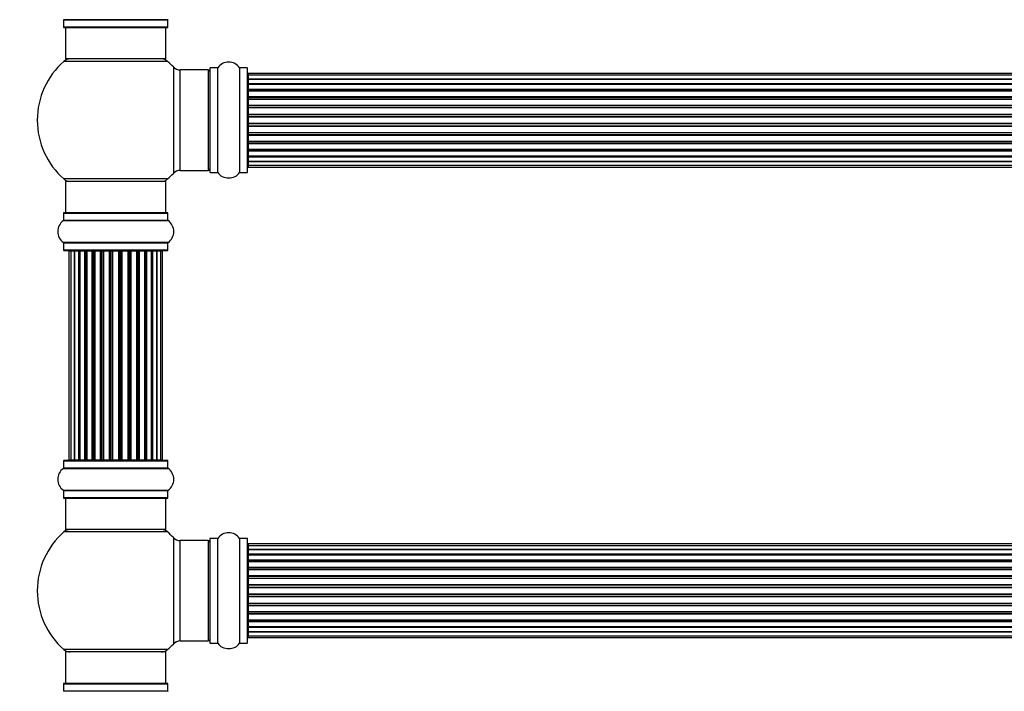
# Model space of a CAD drawing. Units: millimetres. Extents: x 0 to 1473, y 0 to 3521.
# Drawn here: x 482 to 796, y 1932 to 2147 of the extents above; entities that cross this region are included whole.
import ezdxf
from ezdxf import colors
from ezdxf.entities.mleader import LeaderData, LeaderLine
from ezdxf.math import Vec2, Vec3

# ---------------------------------------------------------------- set-up
doc = ezdxf.new("R2010")
doc.units = ezdxf.units.MM
doc.layers.add('DV1_Défaut', color=7, linetype='Continuous')
doc.layers.add('Défaut', color=7, linetype='Continuous')

# ---------------------------------------------------------------- blocks, each defined once
blk = doc.blocks.new('_DOT')
at = {"color": 0}
blk.add_line((0, 0), (-1, 0), dxfattribs=at)
at = {"color": 0, "const_width": 0.333}
blk.add_lwpolyline([(-0.1665, 0, 1), (0.1665, 0, 1)], format="xyb", close=True, dxfattribs=at)
blk = doc.blocks.new('SE')
at = {"layer": 'DV1_Défaut', "color": 7, "linetype": 'Continuous'}
for p, q in [((528.98, 2146.52), (495.6, 2146.52)), ((495.64, 2146.44), (528.94, 2146.44)), ((495.64, 2146.44), (495.64, 2144.1)), ((528.94, 2144.1), (495.64, 2144.1)), ((495.74, 2144), (528.84, 2144)), ((496.29, 2144), (496.29, 2134)), ((528.29, 2134), (528.29, 2144)), ((528.94, 2144.1), (528.94, 2146.44)), ((528.83, 2133.25), (495.76, 2133.25)), ((528.29, 2134), (496.29, 2134)), ((530.65, 2131.46), (530.65, 2097.53)), ((542.29, 2131.04), (542.29, 2097.95)), ((542.39, 2097.85), (542.39, 2131.15)), ((544.74, 2131.15), (542.39, 2131.15)), ((544.74, 2131.15), (544.74, 2097.85)), ((544.82, 2097.8), (544.82, 2131.19)), ((551.76, 2131.19), (551.76, 2097.8)), ((551.84, 2097.85), (551.84, 2131.15)), ((554.19, 2131.15), (551.84, 2131.15)), ((554.19, 2131.15), (554.19, 2097.85)), ((554.29, 2097.95), (554.29, 2131.05)), ((532.86, 2098.5), (532.86, 2130.5)), ((541.79, 2130.5), (532.86, 2130.5)), ((541.79, 2130.5), (541.79, 2098.5)), ((554.49, 2129.42), (554.49, 2128.81)), ((1020.09, 2129.42), (554.49, 2129.42)), ((554.49, 2128.81), (554.49, 2127.62)), ((1020.09, 2128.81), (554.49, 2128.81)), ((554.49, 2127.62), (554.49, 2126.23)), ((554.49, 2127.62), (1020.09, 2127.62)), ((1020.09, 2127.62), (554.49, 2127.62)), ((554.49, 2126.23), (1020.09, 2126.23)), ((554.49, 2125.99), (554.49, 2126.23)), ((1020.09, 2125.99), (554.49, 2125.99)), ((554.49, 2125.9), (554.49, 2124.33)), ((1020.09, 2125.9), (554.49, 2125.9)), ((554.49, 2124.33), (1020.09, 2124.33)), ((554.49, 2124.08), (554.49, 2124.33)), ((1020.09, 2124.08), (554.49, 2124.08)), ((554.49, 2124.08), (554.49, 2123.64)), ((554.49, 2123.72), (554.49, 2122)), ((1020.09, 2123.72), (554.49, 2123.72)), ((554.49, 2122), (1020.09, 2122)), ((554.49, 2121.75), (554.49, 2122)), ((1020.09, 2121.75), (554.49, 2121.75)), ((554.49, 2121.75), (554.49, 2121.24)), ((554.49, 2121.24), (1020.09, 2121.24)), ((554.49, 2121.19), (554.49, 2121.24)), ((554.49, 2121.19), (554.49, 2119.33)), ((1020.09, 2121.19), (554.49, 2121.19)), ((554.49, 2119.33), (1020.09, 2119.33)), ((554.49, 2119.1), (554.49, 2119.33)), ((1020.09, 2119.1), (554.49, 2119.1)), ((554.49, 2119.1), (554.49, 2118.54)), ((554.49, 2118.54), (1020.09, 2118.54)), ((554.49, 2118.41), (554.49, 2118.54)), ((554.49, 2118.41), (554.49, 2116.46)), ((1020.09, 2118.41), (554.49, 2118.41)), ((554.49, 2116.46), (1020.09, 2116.46)), ((554.49, 2116.25), (554.49, 2116.46)), ((1020.09, 2116.25), (554.49, 2116.25)), ((554.49, 2116.25), (554.49, 2115.67)), ((554.49, 2115.67), (1020.09, 2115.67)), ((554.49, 2115.67), (554.49, 2115.49)), ((554.49, 2115.49), (554.49, 2113.5)), ((1020.09, 2115.49), (554.49, 2115.49)), ((554.49, 2113.5), (1020.09, 2113.5)), ((554.49, 2113.32), (554.49, 2113.5)), ((554.49, 2113.32), (554.49, 2112.74)), ((1020.09, 2113.32), (554.49, 2113.32)), ((554.49, 2112.74), (1020.09, 2112.74)), ((554.49, 2112.53), (554.49, 2112.74)), ((554.49, 2112.53), (554.49, 2110.58)), ((1020.09, 2112.53), (554.49, 2112.53)), ((554.49, 2110.45), (554.49, 2110.58)), ((554.49, 2110.58), (1020.09, 2110.58)), ((554.49, 2110.45), (554.49, 2109.89)), ((1020.09, 2110.45), (554.49, 2110.45)), ((554.49, 2109.89), (1020.09, 2109.89)), ((554.49, 2109.66), (554.49, 2109.89)), ((554.49, 2109.66), (554.49, 2107.8)), ((1020.09, 2109.66), (554.49, 2109.66)), ((554.49, 2107.75), (554.49, 2107.8)), ((554.49, 2107.8), (1020.09, 2107.8)), ((554.49, 2107.75), (554.49, 2107.24)), ((1020.09, 2107.75), (554.49, 2107.75)), ((554.49, 2107.24), (1020.09, 2107.24)), ((554.49, 2107), (554.49, 2107.24)), ((554.49, 2107), (554.49, 2105.27)), ((1020.09, 2107), (554.49, 2107)), ((554.49, 2105.35), (554.49, 2104.91)), ((554.49, 2105.27), (1020.09, 2105.27)), ((554.49, 2104.91), (1020.09, 2104.91)), ((554.49, 2104.66), (554.49, 2104.91)), ((554.49, 2104.66), (554.49, 2103.09)), ((1020.09, 2104.66), (554.49, 2104.66)), ((554.49, 2103.09), (1020.09, 2103.09)), ((554.49, 2103), (1020.09, 2103)), ((554.49, 2102.76), (554.49, 2103)), ((554.49, 2102.76), (554.49, 2101.37)), ((1020.09, 2102.76), (554.49, 2102.76)), ((554.49, 2101.37), (554.49, 2100.18)), ((1020.09, 2101.37), (554.49, 2101.37)), ((554.49, 2101.37), (1020.09, 2101.37)), ((554.49, 2100.18), (554.49, 2099.57)), ((554.49, 2100.18), (1020.09, 2100.18)), ((532.86, 2098.5), (541.79, 2098.5)), ((542.39, 2097.85), (544.74, 2097.85)), ((551.84, 2097.85), (554.19, 2097.85)), ((554.49, 2099.57), (1020.09, 2099.57)), ((528.83, 2095.75), (495.76, 2095.75)), ((528.29, 2095), (496.29, 2095)), ((496.29, 2095), (496.29, 2085)), ((528.29, 2085), (528.29, 2095)), ((495.64, 2084.9), (528.94, 2084.9)), ((495.64, 2084.9), (495.64, 2082.55)), ((528.84, 2085), (495.74, 2085)), ((528.94, 2082.55), (528.94, 2084.9)), ((495.6, 2082.47), (528.98, 2082.47)), ((528.94, 2082.55), (495.64, 2082.55)), ((528.98, 2075.52), (495.6, 2075.52)), ((495.64, 2075.44), (528.94, 2075.44)), ((495.64, 2075.44), (495.64, 2073.1)), ((528.94, 2073.1), (528.94, 2075.44)), ((528.94, 2073.1), (495.64, 2073.1)), ((495.74, 2073), (528.84, 2073)), ((497.98, 2072.8), (497.37, 2072.8)), ((497.37, 2072.8), (497.37, 2006.2)), ((499.16, 2072.8), (497.98, 2072.8)), ((497.98, 2072.8), (497.98, 2006.2)), ((499.16, 2006.2), (499.16, 2072.8)), ((500.55, 2072.8), (499.17, 2072.8)), ((499.17, 2072.8), (499.17, 2006.2)), ((500.55, 2006.2), (500.55, 2072.8)), ((500.55, 2072.8), (500.8, 2072.8)), ((500.8, 2072.8), (500.8, 2006.2)), ((502.46, 2072.8), (500.89, 2072.8)), ((500.89, 2072.8), (500.89, 2006.2)), ((502.46, 2006.2), (502.46, 2072.8)), ((502.46, 2072.8), (502.71, 2072.8)), ((502.71, 2072.8), (502.71, 2006.2)), ((503.14, 2072.8), (502.71, 2072.8)), ((504.79, 2072.8), (503.06, 2072.8)), ((503.06, 2072.8), (503.06, 2006.2)), ((504.79, 2006.2), (504.79, 2072.8)), ((504.79, 2072.8), (505.04, 2072.8)), ((505.04, 2072.8), (505.04, 2006.2)), ((505.54, 2072.8), (505.04, 2072.8)), ((505.54, 2006.2), (505.54, 2072.8)), ((505.54, 2072.8), (505.6, 2072.8)), ((507.45, 2072.8), (505.6, 2072.8)), ((505.6, 2072.8), (505.6, 2006.2)), ((507.45, 2006.2), (507.45, 2072.8)), ((507.45, 2072.8), (507.69, 2072.8)), ((507.69, 2072.8), (507.69, 2006.2)), ((508.24, 2072.8), (507.69, 2072.8)), ((508.24, 2006.2), (508.24, 2072.8)), ((508.24, 2072.8), (508.38, 2072.8)), ((510.33, 2072.8), (508.38, 2072.8)), ((508.38, 2072.8), (508.38, 2006.2)), ((510.33, 2006.2), (510.33, 2072.8)), ((510.33, 2072.8), (510.54, 2072.8)), ((510.54, 2072.8), (510.54, 2006.2)), ((511.12, 2072.8), (510.54, 2072.8)), ((511.12, 2006.2), (511.12, 2072.8)), ((511.3, 2072.8), (511.12, 2072.8)), ((513.28, 2072.8), (511.3, 2072.8)), ((511.3, 2072.8), (511.3, 2006.2)), ((513.28, 2006.2), (513.28, 2072.8)), ((513.28, 2072.8), (513.47, 2072.8)), ((514.04, 2072.8), (513.47, 2072.8)), ((513.47, 2072.8), (513.47, 2006.2)), ((514.04, 2006.2), (514.04, 2072.8)), ((514.04, 2072.8), (514.26, 2072.8)), ((516.2, 2072.8), (514.26, 2072.8)), ((514.26, 2072.8), (514.26, 2006.2)), ((516.2, 2072.8), (516.34, 2072.8)), ((516.2, 2006.2), (516.2, 2072.8)), ((516.89, 2072.8), (516.34, 2072.8)), ((516.34, 2072.8), (516.34, 2006.2)), ((516.89, 2006.2), (516.89, 2072.8)), ((516.89, 2072.8), (517.13, 2072.8)), ((518.99, 2072.8), (517.13, 2072.8)), ((517.13, 2072.8), (517.13, 2006.2)), ((518.99, 2072.8), (519.04, 2072.8)), ((518.99, 2006.2), (518.99, 2072.8)), ((519.54, 2072.8), (519.04, 2072.8)), ((519.04, 2072.8), (519.04, 2006.2)), ((519.54, 2006.2), (519.54, 2072.8)), ((519.54, 2072.8), (519.79, 2072.8)), ((521.52, 2072.8), (519.79, 2072.8)), ((519.79, 2072.8), (519.79, 2006.2)), ((521.87, 2072.8), (521.44, 2072.8)), ((521.52, 2006.2), (521.52, 2072.8)), ((521.87, 2006.2), (521.87, 2072.8)), ((521.87, 2072.8), (522.12, 2072.8)), ((523.7, 2072.8), (522.12, 2072.8)), ((522.12, 2072.8), (522.12, 2006.2)), ((523.7, 2006.2), (523.7, 2072.8)), ((523.79, 2006.2), (523.79, 2072.8)), ((523.79, 2072.8), (524.03, 2072.8)), ((525.42, 2072.8), (524.03, 2072.8)), ((524.03, 2072.8), (524.03, 2006.2)), ((526.61, 2072.8), (525.42, 2072.8)), ((525.42, 2072.8), (525.42, 2006.2)), ((525.42, 2006.2), (525.42, 2072.8)), ((527.21, 2072.8), (526.61, 2072.8)), ((526.61, 2006.2), (526.61, 2072.8)), ((527.21, 2006.2), (527.21, 2072.8)), ((495.64, 2005.9), (528.94, 2005.9)), ((495.64, 2005.9), (495.64, 2003.55)), ((528.84, 2006), (495.74, 2006)), ((497.37, 2006.2), (497.98, 2006.2)), ((497.98, 2006.2), (499.16, 2006.2)), ((499.17, 2006.2), (500.55, 2006.2)), ((500.8, 2006.2), (500.55, 2006.2)), ((500.89, 2006.2), (502.46, 2006.2)), ((502.71, 2006.2), (502.46, 2006.2)), ((502.71, 2006.2), (503.14, 2006.2)), ((503.06, 2006.2), (504.79, 2006.2)), ((505.04, 2006.2), (504.79, 2006.2)), ((505.04, 2006.2), (505.54, 2006.2)), ((505.6, 2006.2), (505.54, 2006.2)), ((505.6, 2006.2), (507.45, 2006.2)), ((507.69, 2006.2), (507.45, 2006.2)), ((507.69, 2006.2), (508.24, 2006.2)), ((508.38, 2006.2), (508.24, 2006.2)), ((508.38, 2006.2), (510.33, 2006.2)), ((510.54, 2006.2), (510.33, 2006.2)), ((510.54, 2006.2), (511.12, 2006.2)), ((511.12, 2006.2), (511.3, 2006.2)), ((511.3, 2006.2), (513.28, 2006.2)), ((513.47, 2006.2), (513.28, 2006.2)), ((513.47, 2006.2), (514.04, 2006.2)), ((514.26, 2006.2), (514.04, 2006.2)), ((514.26, 2006.2), (516.2, 2006.2)), ((516.34, 2006.2), (516.2, 2006.2)), ((516.34, 2006.2), (516.89, 2006.2)), ((517.13, 2006.2), (516.89, 2006.2)), ((517.13, 2006.2), (518.99, 2006.2)), ((519.04, 2006.2), (518.99, 2006.2)), ((519.04, 2006.2), (519.54, 2006.2)), ((519.79, 2006.2), (519.54, 2006.2)), ((519.79, 2006.2), (521.52, 2006.2)), ((521.44, 2006.2), (521.87, 2006.2)), ((522.12, 2006.2), (521.87, 2006.2)), ((522.12, 2006.2), (523.7, 2006.2)), ((524.03, 2006.2), (523.79, 2006.2)), ((524.03, 2006.2), (525.42, 2006.2)), ((525.42, 2006.2), (526.61, 2006.2)), ((526.61, 2006.2), (527.21, 2006.2)), ((528.94, 2003.55), (528.94, 2005.9)), ((495.6, 2003.47), (528.98, 2003.47)), ((528.94, 2003.55), (495.64, 2003.55)), ((528.98, 1996.52), (495.6, 1996.52)), ((495.64, 1996.44), (528.94, 1996.44)), ((495.64, 1996.44), (495.64, 1994.1)), ((528.94, 1994.1), (528.94, 1996.44)), ((528.94, 1994.1), (495.64, 1994.1)), ((495.74, 1994), (528.84, 1994)), ((496.29, 1994), (496.29, 1984)), ((528.29, 1984), (528.29, 1994)), ((528.29, 1984), (496.29, 1984)), ((528.83, 1983.25), (495.76, 1983.25)), ((530.65, 1981.46), (530.65, 1947.53)), ((532.86, 1948.5), (532.86, 1980.5)), ((541.79, 1980.5), (532.86, 1980.5)), ((541.79, 1980.5), (541.79, 1948.5)), ((542.29, 1981.04), (542.29, 1947.95)), ((542.39, 1947.85), (542.39, 1981.15)), ((544.74, 1981.15), (542.39, 1981.15)), ((544.74, 1981.15), (544.74, 1947.85)), ((544.82, 1947.8), (544.82, 1981.19)), ((551.76, 1981.19), (551.76, 1947.8)), ((551.84, 1947.85), (551.84, 1981.15)), ((554.19, 1981.15), (551.84, 1981.15)), ((554.19, 1981.15), (554.19, 1947.85)), ((554.29, 1947.95), (554.29, 1981.05)), ((554.49, 1979.42), (554.49, 1978.81)), ((1020.09, 1979.42), (554.49, 1979.42)), ((554.49, 1978.81), (554.49, 1977.62)), ((1020.09, 1978.81), (554.49, 1978.81)), ((554.49, 1977.62), (554.49, 1976.23)), ((554.49, 1977.62), (1020.09, 1977.62)), ((1020.09, 1977.62), (554.49, 1977.62)), ((554.49, 1976.23), (1020.09, 1976.23)), ((554.49, 1975.99), (554.49, 1976.23)), ((1020.09, 1975.99), (554.49, 1975.99)), ((554.49, 1975.9), (554.49, 1974.33)), ((1020.09, 1975.9), (554.49, 1975.9)), ((554.49, 1974.33), (1020.09, 1974.33)), ((554.49, 1974.08), (554.49, 1974.33)), ((1020.09, 1974.08), (554.49, 1974.08)), ((554.49, 1974.08), (554.49, 1973.64)), ((554.49, 1973.72), (554.49, 1972)), ((1020.09, 1973.72), (554.49, 1973.72)), ((554.49, 1972), (1020.09, 1972)), ((554.49, 1971.75), (554.49, 1972)), ((1020.09, 1971.75), (554.49, 1971.75)), ((554.49, 1971.75), (554.49, 1971.24)), ((554.49, 1971.24), (1020.09, 1971.24)), ((554.49, 1971.19), (554.49, 1971.24)), ((554.49, 1971.19), (554.49, 1969.33)), ((1020.09, 1971.19), (554.49, 1971.19)), ((554.49, 1969.33), (1020.09, 1969.33)), ((554.49, 1969.1), (554.49, 1969.33)), ((1020.09, 1969.1), (554.49, 1969.1)), ((554.49, 1969.1), (554.49, 1968.54)), ((554.49, 1968.54), (1020.09, 1968.54)), ((554.49, 1968.41), (554.49, 1968.54)), ((554.49, 1968.41), (554.49, 1966.46)), ((1020.09, 1968.41), (554.49, 1968.41)), ((554.49, 1966.46), (1020.09, 1966.46)), ((554.49, 1966.25), (554.49, 1966.46)), ((1020.09, 1966.25), (554.49, 1966.25)), ((554.49, 1966.25), (554.49, 1965.67)), ((554.49, 1965.67), (1020.09, 1965.67)), ((554.49, 1965.67), (554.49, 1965.49)), ((554.49, 1965.49), (554.49, 1963.5)), ((1020.09, 1965.49), (554.49, 1965.49)), ((554.49, 1963.5), (1020.09, 1963.5)), ((554.49, 1963.32), (554.49, 1963.5)), ((554.49, 1963.32), (554.49, 1962.74)), ((1020.09, 1963.32), (554.49, 1963.32)), ((554.49, 1962.74), (1020.09, 1962.74)), ((554.49, 1962.53), (554.49, 1962.74)), ((554.49, 1962.53), (554.49, 1960.58)), ((1020.09, 1962.53), (554.49, 1962.53)), ((554.49, 1960.45), (554.49, 1960.58)), ((554.49, 1960.58), (1020.09, 1960.58)), ((554.49, 1960.45), (554.49, 1959.89)), ((1020.09, 1960.45), (554.49, 1960.45)), ((554.49, 1959.89), (1020.09, 1959.89)), ((554.49, 1959.66), (554.49, 1959.89)), ((554.49, 1959.66), (554.49, 1957.8)), ((1020.09, 1959.66), (554.49, 1959.66)), ((554.49, 1957.75), (554.49, 1957.8)), ((554.49, 1957.8), (1020.09, 1957.8)), ((554.49, 1957.75), (554.49, 1957.24)), ((1020.09, 1957.75), (554.49, 1957.75)), ((554.49, 1957.24), (1020.09, 1957.24)), ((554.49, 1957), (554.49, 1957.24)), ((554.49, 1957), (554.49, 1955.27)), ((1020.09, 1957), (554.49, 1957)), ((554.49, 1955.35), (554.49, 1954.91)), ((554.49, 1955.27), (1020.09, 1955.27)), ((554.49, 1954.91), (1020.09, 1954.91)), ((554.49, 1954.66), (554.49, 1954.91)), ((554.49, 1954.66), (554.49, 1953.09)), ((1020.09, 1954.66), (554.49, 1954.66)), ((554.49, 1953.09), (1020.09, 1953.09)), ((554.49, 1953), (1020.09, 1953)), ((554.49, 1952.76), (554.49, 1953)), ((554.49, 1952.76), (554.49, 1951.37)), ((1020.09, 1952.76), (554.49, 1952.76)), ((554.49, 1951.37), (554.49, 1950.18)), ((1020.09, 1951.37), (554.49, 1951.37)), ((554.49, 1951.37), (1020.09, 1951.37)), ((554.49, 1950.18), (554.49, 1949.57)), ((554.49, 1950.18), (1020.09, 1950.18)), ((554.49, 1949.57), (1020.09, 1949.57)), ((532.86, 1948.5), (541.79, 1948.5)), ((542.39, 1947.85), (544.74, 1947.85)), ((551.84, 1947.85), (554.19, 1947.85)), ((528.83, 1945.75), (495.76, 1945.75)), ((528.29, 1945), (496.29, 1945)), ((496.29, 1945), (496.29, 1935)), ((528.29, 1935), (528.29, 1945)), ((495.64, 1934.9), (528.94, 1934.9)), ((495.64, 1934.9), (495.64, 1932.55)), ((528.84, 1935), (495.74, 1935)), ((528.94, 1932.55), (528.94, 1934.9)), ((528.94, 1932.55), (495.64, 1932.55))]:
    blk.add_line(p, q, dxfattribs=at)
for centre, radius, start, end in [((495.54, 2146.44), 0.1, 0, 55.0179), ((495.74, 2144.1), 0.1, 180, 270), ((528.84, 2144.1), 0.1, 270, 0), ((529.04, 2146.44), 0.1, 124.9821, 180), ((512.29, 2114.5), 25, 131.4096, 228.5904), ((497.74, 2131), 3, 90, 131.4096), ((526.84, 2131), 3, 48.5904, 90), ((512.29, 2114.5), 25, 42.7321, 48.5904), ((532.86, 2133.5), 3, 222.7321, 270), ((542.39, 2131.05), 0.1, 90, 180), ((544.74, 2131.25), 0.1, 270, 325.0179), ((548.29, 2128.76), 4.24, 34.9821, 145.0179), ((551.84, 2131.25), 0.1, 214.9821, 270), ((554.19, 2131.05), 0.1, 0, 90), ((541.79, 2130), 0.5, 0, 90), ((554.49, 2129.22), 0.2, 90, 180), ((554.49, 2128.61), 0.2, 90, 180), ((554.49, 2127.42), 0.2, 90, 180), ((554.49, 2125.7), 0.2, 90, 180), ((554.49, 2123.52), 0.2, 90, 180), ((554.49, 2120.99), 0.2, 90, 180), ((554.49, 2118.21), 0.2, 90, 180), ((554.49, 2110.78), 0.2, 180, 270), ((554.49, 2108), 0.2, 180, 270), ((554.49, 2105.47), 0.2, 180, 270), ((554.49, 2103.29), 0.2, 180, 270), ((554.49, 2101.57), 0.2, 180, 270), ((554.49, 2100.38), 0.2, 180, 270), ((554.49, 2099.77), 0.2, 180, 270), ((512.29, 2114.5), 25, 311.4096, 317.2679), ((532.86, 2095.5), 3, 90, 137.2679), ((541.79, 2099), 0.5, 270, 0), ((542.39, 2097.95), 0.1, 180, 270), ((544.74, 2097.75), 0.1, 34.9821, 90), ((548.29, 2100.23), 4.24, 214.9821, 241.1068), ((548.29, 2101.35), 5.24, 246.675, 293.3251), ((547.41, 2099.04), 2.77, 244.6486, 246.5281), ((548.29, 2100.23), 4.24, 299.1889, 325.0179), ((551.84, 2097.75), 0.1, 90, 145.0179), ((554.19, 2097.95), 0.1, 270, 0), ((497.74, 2098), 3, 228.5904, 270), ((526.84, 2098), 3, 270, 311.4096), ((495.74, 2084.9), 0.1, 90, 180), ((528.84, 2084.9), 0.1, 0, 90), ((498.03, 2079), 4.24, 124.9821, 235.0179), ((495.54, 2082.55), 0.1, 304.9821, 0), ((529.04, 2082.55), 0.1, 180, 235.0179), ((526.56, 2079), 4.24, 304.9821, 55.0179), ((495.54, 2075.44), 0.1, 0, 55.0179), ((529.04, 2075.44), 0.1, 124.9821, 180), ((495.74, 2073.1), 0.1, 180, 270), ((497.57, 2072.8), 0.2, 90, 180), ((498.18, 2072.8), 0.2, 90, 180), ((499.37, 2072.8), 0.2, 90, 180), ((501.09, 2072.8), 0.2, 90, 180), ((503.26, 2072.8), 0.2, 90, 180), ((505.8, 2072.8), 0.2, 90, 180), ((508.58, 2072.8), 0.2, 90, 180), ((516, 2072.8), 0.2, 0, 90), ((518.79, 2072.8), 0.2, 0, 90), ((521.32, 2072.8), 0.2, 0, 90), ((523.5, 2072.8), 0.2, 0, 90), ((525.22, 2072.8), 0.2, 0, 90), ((526.41, 2072.8), 0.2, 0, 90), ((527.01, 2072.8), 0.2, 0, 90), ((528.84, 2073.1), 0.1, 270, 0), ((495.74, 2005.9), 0.1, 90, 180), ((497.57, 2006.2), 0.2, 180, 270), ((498.18, 2006.2), 0.2, 180, 270), ((499.37, 2006.2), 0.2, 180, 270), ((501.09, 2006.2), 0.2, 180, 270), ((503.26, 2006.2), 0.2, 180, 270), ((505.8, 2006.2), 0.2, 180, 270), ((508.58, 2006.2), 0.2, 180, 270), ((516, 2006.2), 0.2, 270, 0), ((518.79, 2006.2), 0.2, 270, 0), ((521.32, 2006.2), 0.2, 270, 0), ((523.5, 2006.2), 0.2, 270, 0), ((525.22, 2006.2), 0.2, 270, 0), ((526.41, 2006.2), 0.2, 270, 0), ((527.01, 2006.2), 0.2, 270, 0), ((528.84, 2005.9), 0.1, 0, 90), ((498.03, 2000), 4.24, 124.9821, 235.0179), ((495.54, 2003.55), 0.1, 304.9821, 0), ((529.04, 2003.55), 0.1, 180, 235.0179), ((526.56, 2000), 4.24, 304.9821, 55.0179), ((495.54, 1996.44), 0.1, 0, 55.0179), ((529.04, 1996.44), 0.1, 124.9821, 180), ((495.74, 1994.1), 0.1, 180, 270), ((528.84, 1994.1), 0.1, 270, 0), ((497.74, 1981), 3, 90, 131.4096), ((526.84, 1981), 3, 48.5904, 90), ((512.29, 1964.5), 25, 131.4096, 228.5904), ((512.29, 1964.5), 25, 42.7321, 48.5904), ((532.86, 1983.5), 3, 222.7321, 270), ((541.79, 1980), 0.5, 0, 90), ((542.39, 1981.05), 0.1, 90, 180), ((544.74, 1981.25), 0.1, 270, 325.0179), ((548.29, 1978.76), 4.24, 34.9821, 145.0179), ((551.84, 1981.25), 0.1, 214.9821, 270), ((554.19, 1981.05), 0.1, 0, 90), ((554.49, 1979.22), 0.2, 90, 180), ((554.49, 1978.61), 0.2, 90, 180), ((554.49, 1977.42), 0.2, 90, 180), ((554.49, 1975.7), 0.2, 90, 180), ((554.49, 1973.52), 0.2, 90, 180), ((554.49, 1970.99), 0.2, 90, 180), ((554.49, 1968.21), 0.2, 90, 180), ((554.49, 1960.78), 0.2, 180, 270), ((554.49, 1958), 0.2, 180, 270), ((554.49, 1955.47), 0.2, 180, 270), ((554.49, 1953.29), 0.2, 180, 270), ((541.79, 1949), 0.5, 270, 0), ((554.49, 1951.57), 0.2, 180, 270), ((554.49, 1950.38), 0.2, 180, 270), ((554.49, 1949.77), 0.2, 180, 270), ((512.29, 1964.5), 25, 311.4096, 317.2679), ((532.86, 1945.5), 3, 90, 137.2679), ((542.39, 1947.95), 0.1, 180, 270), ((544.74, 1947.75), 0.1, 34.9821, 90), ((548.29, 1950.23), 4.24, 214.9821, 241.1068), ((548.29, 1951.35), 5.24, 246.675, 293.3251), ((547.41, 1949.04), 2.77, 244.6486, 246.5281), ((548.29, 1950.23), 4.24, 299.1889, 325.0179), ((551.84, 1947.75), 0.1, 90, 145.0179), ((554.19, 1947.95), 0.1, 270, 0), ((497.74, 1948), 3, 228.5904, 270), ((526.84, 1948), 3, 270, 311.4096), ((495.74, 1934.9), 0.1, 90, 180), ((528.84, 1934.9), 0.1, 0, 90), ((495.54, 1932.55), 0.1, 304.9821, 0), ((529.04, 1932.55), 0.1, 180, 235.0179)]:
    blk.add_arc(centre, radius, start, end, dxfattribs=at)
for centre, major_axis, ratio, start_param, end_param in [((554.49, 2127.66), (0.2, 0), 0.187711, 3.141593, 4.712389), ((554.49, 2126.31), (0.2, 0), 0.387825, 3.141593, 4.712389), ((554.49, 2125.83), (0.2, 0), 0.821054, 1.570796, 3.141593), ((554.49, 2124.44), (0.2, 0), 0.570989, 3.141593, 4.712389), ((554.49, 2123.94), (0.2, 0), 0.684425, 1.570796, 3.141593), ((554.49, 2122.14), (0.2, 0), 0.729199, 3.141593, 4.712389), ((554.49, 2121.64), (0.2, 0), 0.517884, 1.570796, 3.141593), ((554.49, 2121.15), (0.2, 0), 0.4819, 1.570796, 3.141593), ((554.49, 2119.51), (0.2, 0), 0.855538, 3.141593, 4.712389), ((554.49, 2119.03), (0.2, 0), 0.328709, 1.570796, 3.141593), ((554.49, 2118.49), (0.2, 0), 0.289192, 1.570796, 3.141593), ((554.49, 2116.65), (0.2, 0), 0.944487, 3.141593, 4.712389), ((554.49, 2116.22), (0.2, 0), 0.125168, 1.570796, 3.141593), ((554.49, 2115.65), (0.2, 0), 0.083844, 1.570796, 3.141593), ((554.49, 2115.29), (-0.2, 0), 0.992157, 4.712389, 6.283185), ((554.49, 2113.7), (-0.2, 0), 0.992157, 0, 1.570796), ((554.49, 2113.34), (-0.2, 0), 0.083844, 0, 1.570796), ((554.49, 2112.77), (-0.2, 0), 0.125168, 0, 1.570796), ((554.49, 2112.34), (-0.2, 0), 0.944487, 4.712389, 6.283185), ((554.49, 2110.5), (-0.2, 0), 0.289192, 0, 1.570796), ((554.49, 2109.96), (-0.2, 0), 0.328709, 0, 1.570796), ((554.49, 2109.49), (-0.2, 0), 0.855538, 4.712389, 6.283185), ((554.49, 2107.84), (-0.2, 0), 0.4819, 0, 1.570796), ((554.49, 2107.35), (-0.2, 0), 0.517884, 0, 1.570796), ((554.49, 2106.85), (-0.2, 0), 0.729199, 4.712389, 6.283185), ((554.49, 2105.05), (-0.2, 0), 0.684425, 0, 1.570796), ((554.49, 2104.55), (-0.2, 0), 0.570989, 4.712389, 6.283185), ((554.49, 2103.16), (-0.2, 0), 0.821054, 0, 1.570796), ((554.49, 2102.68), (-0.2, 0), 0.387825, 4.712389, 6.283185), ((554.49, 2101.33), (-0.2, 0), 0.187711, 4.712389, 6.283185), ((499.13, 2072.8), (0, 0.2), 0.187711, 4.712389, 6.283187), ((500.48, 2072.8), (0, 0.2), 0.387825, 4.712389, 6.283187), ((500.96, 2072.8), (0, 0.2), 0.821054, 0, 1.570796), ((502.34, 2072.8), (0, 0.2), 0.570989, 4.712389, 6.283185), ((502.85, 2072.8), (0, 0.2), 0.684425, 0, 1.570796), ((504.65, 2072.8), (0, 0.2), 0.729199, 4.712389, 6.283185), ((505.14, 2072.8), (0, 0.2), 0.517884, 0, 1.570796), ((505.64, 2072.8), (0, 0.2), 0.4819, 0, 1.570796), ((507.28, 2072.8), (0, 0.2), 0.855538, 4.712389, 6.283185), ((507.76, 2072.8), (0, 0.2), 0.328709, 0.000001, 1.570796), ((508.3, 2072.8), (0, 0.2), 0.289192, 0.000001, 1.570796), ((510.14, 2072.8), (0, 0.2), 0.944487, 4.712389, 6.283185), ((510.56, 2072.8), (0, 0.2), 0.125168, 0.000001, 1.570796), ((511.13, 2072.8), (0, 0.2), 0.083844, 0.000001, 1.570796), ((511.5, 2072.8), (0, -0.2), 0.992157, 3.141593, 4.712389), ((513.09, 2072.8), (0, -0.2), 0.992157, 1.570796, 3.141593), ((513.45, 2072.8), (0, -0.2), 0.083844, 1.570796, 3.141593), ((514.02, 2072.8), (0, -0.2), 0.125168, 1.570796, 3.141593), ((514.45, 2072.8), (0, -0.2), 0.944487, 3.141593, 4.712389), ((516.28, 2072.8), (0, -0.2), 0.289192, 1.570796, 3.141593), ((516.83, 2072.8), (0, -0.2), 0.328709, 1.570796, 3.141591), ((517.3, 2072.8), (0, -0.2), 0.855538, 3.141593, 4.712389), ((518.94, 2072.8), (0, -0.2), 0.4819, 1.570796, 3.141593), ((519.44, 2072.8), (0, -0.2), 0.517884, 1.570796, 3.141593), ((519.94, 2072.8), (0, -0.2), 0.729199, 3.141593, 4.712389), ((521.74, 2072.8), (0, -0.2), 0.684425, 1.570796, 3.141593), ((522.24, 2072.8), (0, -0.2), 0.570989, 3.141593, 4.712389), ((523.62, 2072.8), (0, -0.2), 0.821054, 1.570796, 3.141593), ((524.11, 2072.8), (0, -0.2), 0.387825, 3.141593, 4.712389), ((525.46, 2072.8), (0, -0.2), 0.187711, 3.141593, 4.712389), ((499.13, 2006.2), (0, 0.2), 0.187711, 3.141593, 4.712389), ((500.48, 2006.2), (0, 0.2), 0.387825, 3.141593, 4.712389), ((500.96, 2006.2), (0, 0.2), 0.821054, 1.570796, 3.141593), ((502.34, 2006.2), (0, 0.2), 0.570989, 3.141593, 4.712389), ((502.85, 2006.2), (0, 0.2), 0.684425, 1.570796, 3.141593), ((504.65, 2006.2), (0, 0.2), 0.729199, 3.141593, 4.712389), ((505.14, 2006.2), (0, 0.2), 0.517884, 1.570796, 3.141593), ((505.64, 2006.2), (0, 0.2), 0.4819, 1.570796, 3.141593), ((507.28, 2006.2), (0, 0.2), 0.855538, 3.141593, 4.712389), ((507.76, 2006.2), (0, 0.2), 0.328709, 1.570796, 3.141593), ((508.3, 2006.2), (0, 0.2), 0.289192, 1.570796, 3.141593), ((510.14, 2006.2), (0, 0.2), 0.944487, 3.141593, 4.712389), ((510.56, 2006.2), (0, 0.2), 0.125168, 1.570796, 3.141593), ((511.13, 2006.2), (0, 0.2), 0.083844, 1.570796, 3.141593), ((511.5, 2006.2), (0, -0.2), 0.992157, 4.712389, 6.283185), ((513.09, 2006.2), (0, -0.2), 0.992157, 0, 1.570796), ((513.45, 2006.2), (0, -0.2), 0.083844, 0, 1.570796), ((514.02, 2006.2), (0, -0.2), 0.125168, 0, 1.570796), ((514.45, 2006.2), (0, -0.2), 0.944487, 4.712389, 6.283185), ((516.28, 2006.2), (0, -0.2), 0.289192, 0, 1.570796), ((516.83, 2006.2), (0, -0.2), 0.328709, 0, 1.570796), ((517.3, 2006.2), (0, -0.2), 0.855538, 4.712389, 6.283185), ((518.94, 2006.2), (0, -0.2), 0.4819, 0, 1.570796), ((519.44, 2006.2), (0, -0.2), 0.517884, 0, 1.570796), ((519.94, 2006.2), (0, -0.2), 0.729199, 4.712389, 6.283185), ((521.74, 2006.2), (0, -0.2), 0.684425, 0, 1.570796), ((522.24, 2006.2), (0, -0.2), 0.570989, 4.712389, 6.283185), ((523.62, 2006.2), (0, -0.2), 0.821054, 0, 1.570796), ((524.11, 2006.2), (0, -0.2), 0.387825, 4.712389, 6.283185), ((525.46, 2006.2), (0, -0.2), 0.187711, 4.712389, 6.283185), ((554.49, 1977.66), (0.2, 0), 0.187711, 3.141593, 4.712389), ((554.49, 1976.31), (0.2, 0), 0.387825, 3.141593, 4.712389), ((554.49, 1975.83), (0.2, 0), 0.821054, 1.570796, 3.141593), ((554.49, 1974.44), (0.2, 0), 0.570989, 3.141593, 4.712389), ((554.49, 1973.94), (0.2, 0), 0.684425, 1.570796, 3.141593), ((554.49, 1972.14), (0.2, 0), 0.729199, 3.141593, 4.712389), ((554.49, 1971.64), (0.2, 0), 0.517884, 1.570796, 3.141593), ((554.49, 1971.15), (0.2, 0), 0.4819, 1.570796, 3.141593), ((554.49, 1969.51), (0.2, 0), 0.855538, 3.141593, 4.712389), ((554.49, 1969.03), (0.2, 0), 0.328709, 1.570796, 3.141593), ((554.49, 1968.49), (0.2, 0), 0.289192, 1.570796, 3.141593), ((554.49, 1966.65), (0.2, 0), 0.944487, 3.141593, 4.712389), ((554.49, 1966.22), (0.2, 0), 0.125168, 1.570796, 3.141593), ((554.49, 1965.65), (0.2, 0), 0.083844, 1.570796, 3.141593), ((554.49, 1965.29), (-0.2, 0), 0.992157, 4.712389, 6.283185), ((554.49, 1963.7), (-0.2, 0), 0.992157, 0, 1.570796), ((554.49, 1963.34), (-0.2, 0), 0.083844, 0, 1.570796), ((554.49, 1962.77), (-0.2, 0), 0.125168, 0, 1.570796), ((554.49, 1962.34), (-0.2, 0), 0.944487, 4.712389, 6.283185), ((554.49, 1960.5), (-0.2, 0), 0.289192, 0, 1.570796), ((554.49, 1959.96), (-0.2, 0), 0.328709, 0, 1.570796), ((554.49, 1959.49), (-0.2, 0), 0.855538, 4.712389, 6.283185), ((554.49, 1957.84), (-0.2, 0), 0.4819, 0, 1.570796), ((554.49, 1957.35), (-0.2, 0), 0.517884, 0, 1.570796), ((554.49, 1956.85), (-0.2, 0), 0.729199, 4.712389, 6.283185), ((554.49, 1955.05), (-0.2, 0), 0.684425, 0, 1.570796), ((554.49, 1954.55), (-0.2, 0), 0.570989, 4.712389, 6.283185), ((554.49, 1953.16), (-0.2, 0), 0.821054, 0, 1.570796), ((554.49, 1952.68), (-0.2, 0), 0.387825, 4.712389, 6.283185), ((554.49, 1951.33), (-0.2, 0), 0.187711, 4.712389, 6.283185)]:
    blk.add_ellipse(centre, major_axis=major_axis, ratio=ratio, start_param=start_param, end_param=end_param, dxfattribs=at)

msp = doc.modelspace()

# ---------------------------------------------------------------- block references
at = {"layer": 'Défaut'}
msp.add_blockref('SE', (0, 0), dxfattribs=at)

# ---------------------------------------------------------------- leaders
at = {"layer": 'Défaut', "color": 7, "linetype": 'Continuous'}
ml = msp.add_multileader_mtext('Standard', dxfattribs=at)
ml.set_content('{\\pxsm0.9;\\fSolid Edge ISO|b1||i0||c0|p34;\\W1.;23/10/2019\\P}', color=256)
ml.set_leader_properties()
ml.set_arrow_properties(name='DOT')
ml.build(insert=Vec2(0, 0))
ml.multileader.update_dxf_attribs({"leader_type": 0, "dogleg_length": 0, "arrow_head_size": 12})
ctx = ml.context
ctx.base_point, ctx.char_height, ctx.arrow_head_size, ctx.landing_gap_size = Vec3(1112.8, 3513.86), 12, 12, 4.2
notes = []
notes.append((ctx, [(0, (0, 0, 0), (0, 0), (1, 0), 1, [])]))
ctx.mtext.insert = Vec3(1114.8, 3519.98)
for ctx, leaders in notes:
    for number, flags, end, landing, length, lines in leaders:
        leader = LeaderData()
        leader.index, (leader.has_last_leader_line, leader.has_dogleg_vector, leader.attachment_direction) = number, flags
        leader.last_leader_point, leader.dogleg_vector, leader.dogleg_length = Vec3(end), Vec3(landing), length
        for number, points, colour, breaks in lines:
            line = LeaderLine()
            line.index, line.vertices, line.color, line.breaks = number, Vec3.list(points), colors.encode_raw_color(colour), breaks
            leader.lines.append(line)
        ctx.leaders.append(leader)

doc.saveas('drawing.dxf')
